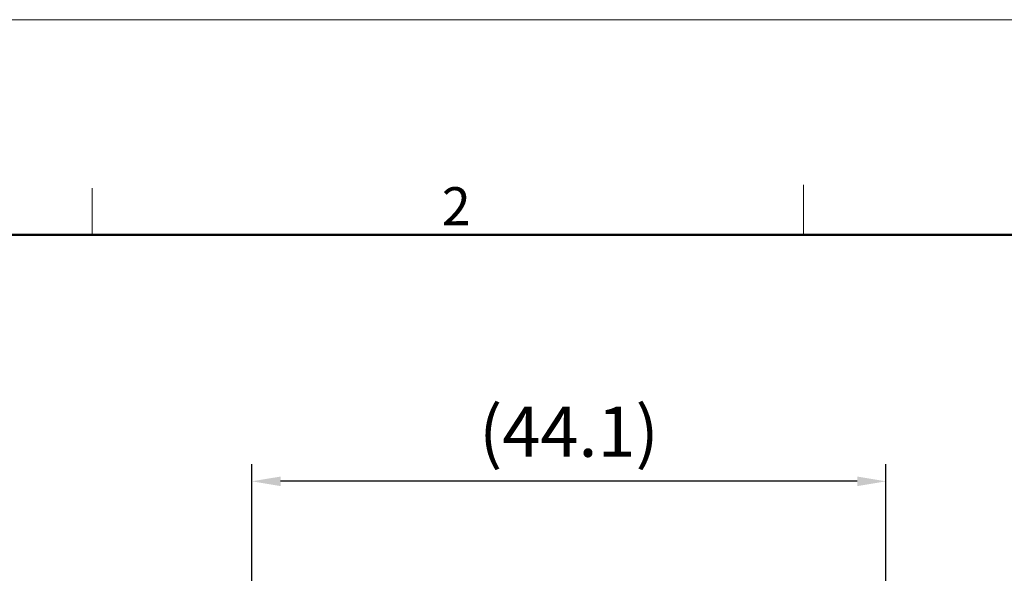
# Model space of a CAD drawing. Units: inches. Extents: x 1267 to 1564, y -1599 to -1389.
# Drawn here: x 1311 to 1380, y -1427 to -1389 of the extents above; entities that cross this region are included whole.
import ezdxf

# ---------------------------------------------------------------- set-up
doc = ezdxf.new("R2010")
doc.units = ezdxf.units.IN
doc.header["$MEASUREMENT"] = 0
doc.layers.get('0').update_dxf_attribs({"lineweight": 30})
doc.layers.add('DIM', color=3, linetype='Continuous', lineweight=15)
doc.layers.add('图框', color=7, linetype='Continuous', lineweight=20)
doc.styles.add('Romans字体', font='romans.shx', dxfattribs={"width": 0.75})
doc.dimstyles.new('01', dxfattribs={"dimtxt": 3.5, "dimasz": 2, "dimexe": 1.2, "dimexo": 0.2, "dimgap": 0.8, "dimtad": 1, "dimdec": 1, "dimdsep": 46, "dimtxsty": 'Romans字体', "dimcen": 0, "dimclrd": 1, "dimclre": 6, "dimclrt": 4, "dimazin": 2, "dimtfac": 1, "dimtdec": 1, "dimtofl": 0, "dimtmove": 0, "dimatfit": 3, "dimfxl": 1, "dimtolj": 1, "dimtzin": 0, "dimarcsym": 0})

# ---------------------------------------------------------------- blocks, each defined once
blk = doc.blocks.new('A4图框-NEW')
at = {"layer": '图框', "color": 1, "lineweight": 18}
blk.add_line((833.413, 690.535), (1130.412, 690.535), dxfattribs=at)
at = {"layer": '图框', "color": 6}
for p, q in [((882.948, 678.796), (882.948, 675.535)), ((932.483, 679.035), (932.483, 675.535))]:
    blk.add_line(p, q, dxfattribs=at)
at = {"layer": '图框', "lineweight": 50}
blk.add_line((836.913, 675.535), (1126.929, 675.535), dxfattribs=at)
at = {"layer": '图框', "color": 6, "insert": (907.295, 678.86), "char_height": 2.652, "width": 2.55791, "attachment_point": 1, "style": 'Romans字体'}
blk.add_mtext('2', dxfattribs=at)
blk = doc.blocks.new('*D856')
at = {"color": 6, "lineweight": -2}
for p, q in [((1327.417, -1434.21), (1327.417, -1419.845)), ((1371.563, -1428.798), (1371.563, -1419.845))]:
    blk.add_line(p, q, dxfattribs=at)
at = {"color": 1, "lineweight": -2}
blk.add_line((1369.563, -1421.045), (1329.417, -1421.045), dxfattribs=at)
at = {"color": 1, "lineweight": 5}
for points in [[(1329.417, -1420.712), (1329.417, -1421.379), (1327.417, -1421.045)], [(1369.563, -1421.379), (1369.563, -1420.712), (1371.563, -1421.045)]]:
    blk.add_solid(points, dxfattribs=at)
at = {"layer": 'Defpoints', "color": 0, "lineweight": 5}
for p in [(1327.417, -1421.045), (1371.563, -1428.998), (1327.417, -1434.41)]:
    blk.add_point(p, dxfattribs=at)
at = {"color": 4, "lineweight": 5, "insert": (1349.49, -1417.585), "char_height": 3.5, "attachment_point": 5, "style": 'Romans字体'}
blk.add_mtext('\\A1;(44.1)', dxfattribs=at)

msp = doc.modelspace()

# ---------------------------------------------------------------- block references
at = {"layer": 'DIM'}
msp.add_blockref('A4图框-NEW', (433.347, -2079.407), dxfattribs=at)

# ---------------------------------------------------------------- dimensions: what is measured, and where the dimension line sits
at = {"lineweight": 5}
dim = msp.add_linear_dim(base=(1327.417, -1421.045), p1=(1371.563, -1428.998), p2=(1327.417, -1434.41), text='(<>)', dimstyle='01', dxfattribs=at)
dim.commit()
dim.dimension.update_dxf_attribs({"geometry": '*D856', "text_midpoint": (1349.49, -1421.045), "dimtype": 160})

doc.saveas('drawing.dxf')
